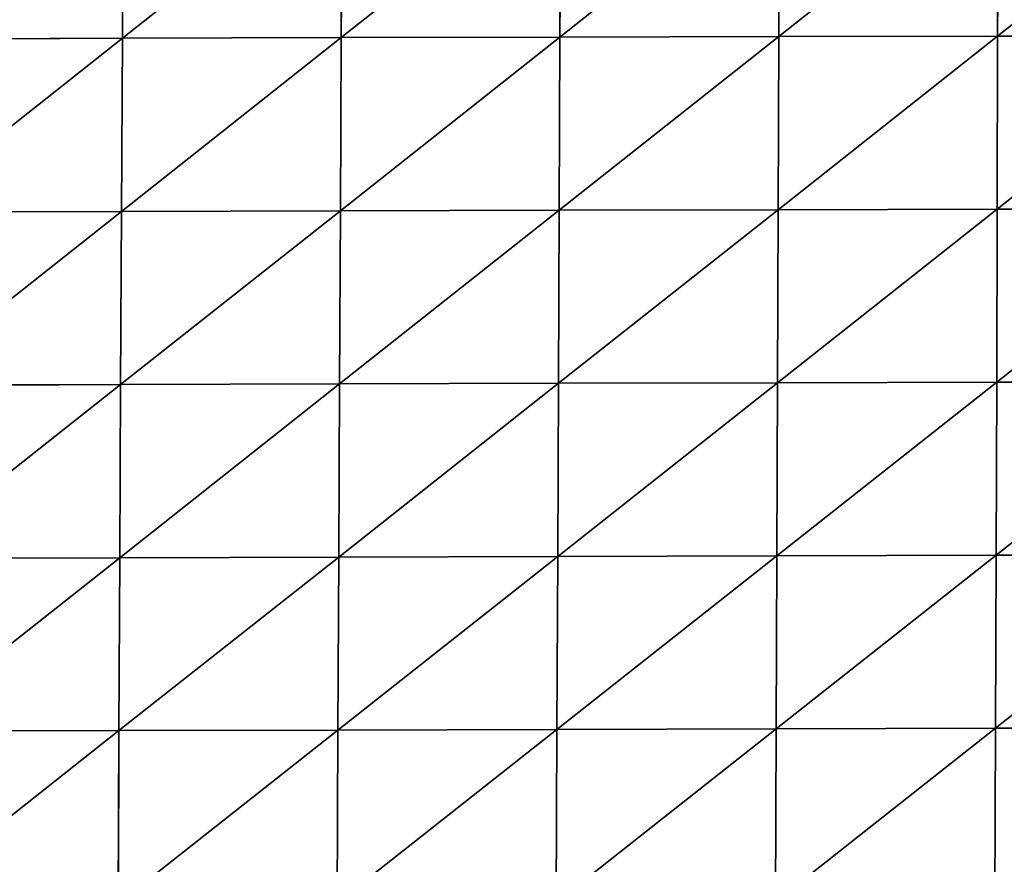
# Model space of a CAD drawing. Extents: x 0 to 1400, y 0 to 2201.
# Drawn here: x 215 to 273, y 996 to 1046 of the extents above; entities that cross this region are included whole.
import ezdxf

# ---------------------------------------------------------------- set-up
doc = ezdxf.new("R2010")
doc.units = 0
doc.header["$LTSCALE"] = 25.4
doc.layers.get('0').update_dxf_attribs({"color": 13, "linetype": 'CONTINUOUS'})

msp = doc.modelspace()

# ---------------------------------------------------------------- linework, layer by layer
at = {"color": 155}
for p, q in [((234, 1055.132, 71.004), (221.064, 1044.88, 69.724)), ((234, 1055.132, 71.004), (221.064, 1044.88, 69.724)), ((221.118, 1055.091, 70.223), (221.064, 1044.88, 69.724)), ((221.118, 1055.091, 70.223), (221.064, 1044.88, 69.724)), ((246.88, 1055.166, 71.413), (233.952, 1044.921, 70.803)), ((246.88, 1055.166, 71.413), (233.952, 1044.921, 70.803)), ((234, 1055.132, 71.004), (233.952, 1044.921, 70.803)), ((234, 1055.132, 71.004), (233.952, 1044.921, 70.803)), ((259.758, 1055.195, 71.479), (246.839, 1044.956, 71.46)), ((259.758, 1055.195, 71.479), (246.839, 1044.956, 71.46)), ((246.88, 1055.166, 71.413), (246.839, 1044.956, 71.46)), ((246.88, 1055.166, 71.413), (246.839, 1044.956, 71.46)), ((272.638, 1055.217, 71.204), (259.726, 1044.986, 71.721)), ((272.638, 1055.217, 71.204), (259.726, 1044.986, 71.721)), ((259.758, 1055.195, 71.479), (259.726, 1044.986, 71.721)), ((259.758, 1055.195, 71.479), (259.726, 1044.986, 71.721)), ((285.523, 1055.232, 70.569), (272.615, 1045.01, 71.592)), ((285.523, 1055.232, 70.569), (272.615, 1045.01, 71.592)), ((272.638, 1055.217, 71.204), (272.615, 1045.01, 71.592)), ((272.638, 1055.217, 71.204), (272.615, 1045.01, 71.592)), ((221.064, 1044.88, 69.724), (208.118, 1034.633, 66.799)), ((221.064, 1044.88, 69.724), (208.118, 1034.633, 66.799)), ((208.174, 1044.836, 68.172), (221.064, 1044.88, 69.724)), ((208.174, 1044.836, 68.172), (221.064, 1044.88, 69.724)), ((233.952, 1044.921, 70.803), (221.011, 1034.675, 68.726)), ((233.952, 1044.921, 70.803), (221.011, 1034.675, 68.726)), ((221.064, 1044.88, 69.724), (221.011, 1034.675, 68.726)), ((221.064, 1044.88, 69.724), (221.011, 1034.675, 68.726)), ((221.064, 1044.88, 69.724), (233.952, 1044.921, 70.803)), ((221.064, 1044.88, 69.724), (233.952, 1044.921, 70.803)), ((246.839, 1044.956, 71.46), (233.904, 1034.716, 70.125)), ((246.839, 1044.956, 71.46), (233.904, 1034.716, 70.125)), ((233.952, 1044.921, 70.803), (233.904, 1034.716, 70.125)), ((233.952, 1044.921, 70.803), (233.904, 1034.716, 70.125)), ((233.952, 1044.921, 70.803), (246.839, 1044.956, 71.46)), ((233.952, 1044.921, 70.803), (246.839, 1044.956, 71.46)), ((259.726, 1044.986, 71.721), (246.797, 1034.753, 71.046)), ((259.726, 1044.986, 71.721), (246.797, 1034.753, 71.046)), ((246.839, 1044.956, 71.46), (246.797, 1034.753, 71.046)), ((246.839, 1044.956, 71.46), (246.797, 1034.753, 71.046)), ((246.839, 1044.956, 71.46), (259.726, 1044.986, 71.721)), ((246.839, 1044.956, 71.46), (259.726, 1044.986, 71.721)), ((272.615, 1045.01, 71.592), (259.691, 1034.784, 71.519)), ((272.615, 1045.01, 71.592), (259.691, 1034.784, 71.519)), ((259.726, 1044.986, 71.721), (259.691, 1034.784, 71.519)), ((259.726, 1044.986, 71.721), (259.691, 1034.784, 71.519)), ((259.726, 1044.986, 71.721), (272.615, 1045.01, 71.592)), ((259.726, 1044.986, 71.721), (272.615, 1045.01, 71.592)), ((285.508, 1045.026, 71.054), (272.589, 1034.809, 71.548)), ((285.508, 1045.026, 71.054), (272.589, 1034.809, 71.548)), ((272.615, 1045.01, 71.592), (272.589, 1034.809, 71.548)), ((272.615, 1045.01, 71.592), (272.589, 1034.809, 71.548)), ((272.615, 1045.01, 71.592), (285.508, 1045.026, 71.054)), ((272.615, 1045.01, 71.592), (285.508, 1045.026, 71.054)), ((221.011, 1034.675, 68.726), (208.066, 1024.436, 64.905)), ((221.011, 1034.675, 68.726), (208.066, 1024.436, 64.905)), ((208.118, 1034.633, 66.799), (221.011, 1034.675, 68.726)), ((208.118, 1034.633, 66.799), (221.011, 1034.675, 68.726)), ((233.904, 1034.716, 70.125), (220.958, 1024.476, 67.242)), ((233.904, 1034.716, 70.125), (220.958, 1024.476, 67.242)), ((221.011, 1034.675, 68.726), (220.958, 1024.476, 67.242)), ((221.011, 1034.675, 68.726), (220.958, 1024.476, 67.242)), ((221.011, 1034.675, 68.726), (233.904, 1034.716, 70.125)), ((221.011, 1034.675, 68.726), (233.904, 1034.716, 70.125)), ((246.797, 1034.753, 71.046), (233.854, 1024.516, 68.991)), ((246.797, 1034.753, 71.046), (233.854, 1024.516, 68.991)), ((233.904, 1034.716, 70.125), (233.854, 1024.516, 68.991)), ((233.904, 1034.716, 70.125), (233.854, 1024.516, 68.991)), ((233.904, 1034.716, 70.125), (246.797, 1034.753, 71.046)), ((233.904, 1034.716, 70.125), (246.797, 1034.753, 71.046)), ((259.691, 1034.784, 71.519), (246.753, 1024.554, 70.204)), ((259.691, 1034.784, 71.519), (246.753, 1024.554, 70.204)), ((246.797, 1034.753, 71.046), (246.753, 1024.554, 70.204)), ((246.797, 1034.753, 71.046), (246.753, 1024.554, 70.204)), ((246.797, 1034.753, 71.046), (259.691, 1034.784, 71.519)), ((246.797, 1034.753, 71.046), (259.691, 1034.784, 71.519)), ((272.589, 1034.809, 71.548), (259.654, 1024.587, 70.911)), ((272.589, 1034.809, 71.548), (259.654, 1024.587, 70.911)), ((259.691, 1034.784, 71.519), (259.654, 1024.587, 70.911)), ((259.691, 1034.784, 71.519), (259.654, 1024.587, 70.911)), ((259.691, 1034.784, 71.519), (272.589, 1034.809, 71.548)), ((259.691, 1034.784, 71.519), (272.589, 1034.809, 71.548)), ((285.491, 1034.827, 71.115), (272.56, 1024.614, 71.119)), ((285.491, 1034.827, 71.115), (272.56, 1024.614, 71.119)), ((272.589, 1034.809, 71.548), (272.56, 1024.614, 71.119)), ((272.589, 1034.809, 71.548), (272.56, 1024.614, 71.119)), ((272.589, 1034.809, 71.548), (285.491, 1034.827, 71.115)), ((272.589, 1034.809, 71.548), (285.491, 1034.827, 71.115)), ((220.958, 1024.476, 67.242), (208.019, 1014.245, 62.471)), ((220.958, 1024.476, 67.242), (208.019, 1014.245, 62.471)), ((208.066, 1024.436, 64.905), (220.958, 1024.476, 67.242)), ((208.066, 1024.436, 64.905), (220.958, 1024.476, 67.242)), ((233.854, 1024.516, 68.991), (220.908, 1014.282, 65.26)), ((233.854, 1024.516, 68.991), (220.908, 1014.282, 65.26)), ((220.958, 1024.476, 67.242), (220.908, 1014.282, 65.26)), ((220.958, 1024.476, 67.242), (220.908, 1014.282, 65.26)), ((220.958, 1024.476, 67.242), (233.854, 1024.516, 68.991)), ((220.958, 1024.476, 67.242), (233.854, 1024.516, 68.991)), ((246.753, 1024.554, 70.204), (233.805, 1014.321, 67.398)), ((246.753, 1024.554, 70.204), (233.805, 1014.321, 67.398)), ((233.854, 1024.516, 68.991), (233.805, 1014.321, 67.398)), ((233.854, 1024.516, 68.991), (233.805, 1014.321, 67.398)), ((233.854, 1024.516, 68.991), (246.753, 1024.554, 70.204)), ((233.854, 1024.516, 68.991), (246.753, 1024.554, 70.204)), ((259.654, 1024.587, 70.911), (246.707, 1014.358, 68.938)), ((259.654, 1024.587, 70.911), (246.707, 1014.358, 68.938)), ((246.753, 1024.554, 70.204), (246.707, 1014.358, 68.938)), ((246.753, 1024.554, 70.204), (246.707, 1014.358, 68.938)), ((246.753, 1024.554, 70.204), (259.654, 1024.587, 70.911)), ((246.753, 1024.554, 70.204), (259.654, 1024.587, 70.911)), ((272.56, 1024.614, 71.119), (259.615, 1014.393, 69.912)), ((272.56, 1024.614, 71.119), (259.615, 1014.393, 69.912)), ((259.654, 1024.587, 70.911), (259.615, 1014.393, 69.912)), ((259.654, 1024.587, 70.911), (259.615, 1014.393, 69.912)), ((259.654, 1024.587, 70.911), (272.56, 1024.614, 71.119)), ((259.654, 1024.587, 70.911), (272.56, 1024.614, 71.119)), ((285.471, 1024.634, 70.807), (272.528, 1014.422, 70.326)), ((285.471, 1024.634, 70.807), (272.528, 1014.422, 70.326)), ((272.56, 1024.614, 71.119), (272.528, 1014.422, 70.326)), ((272.56, 1024.614, 71.119), (272.528, 1014.422, 70.326)), ((272.56, 1024.614, 71.119), (285.471, 1024.634, 70.807)), ((272.56, 1024.614, 71.119), (285.471, 1024.634, 70.807)), ((246.707, 1014.358, 68.938), (233.757, 1004.129, 65.324)), ((246.707, 1014.358, 68.938), (233.757, 1004.129, 65.324)), ((233.805, 1014.321, 67.398), (246.707, 1014.358, 68.938)), ((233.805, 1014.321, 67.398), (246.707, 1014.358, 68.938)), ((259.615, 1014.393, 69.912), (246.661, 1004.165, 67.234)), ((259.615, 1014.393, 69.912), (246.661, 1004.165, 67.234)), ((246.707, 1014.358, 68.938), (246.661, 1004.165, 67.234)), ((246.707, 1014.358, 68.938), (246.661, 1004.165, 67.234)), ((246.707, 1014.358, 68.938), (259.615, 1014.393, 69.912)), ((246.707, 1014.358, 68.938), (259.615, 1014.393, 69.912)), ((272.528, 1014.422, 70.326), (259.573, 1004.2, 68.514)), ((272.528, 1014.422, 70.326), (259.573, 1004.2, 68.514)), ((259.615, 1014.393, 69.912), (259.573, 1004.2, 68.514)), ((259.615, 1014.393, 69.912), (259.573, 1004.2, 68.514)), ((259.615, 1014.393, 69.912), (272.528, 1014.422, 70.326)), ((259.615, 1014.393, 69.912), (272.528, 1014.422, 70.326)), ((285.447, 1014.445, 70.161), (272.492, 1004.232, 69.172)), ((285.447, 1014.445, 70.161), (272.492, 1004.232, 69.172)), ((272.528, 1014.422, 70.326), (272.492, 1004.232, 69.172)), ((272.528, 1014.422, 70.326), (272.492, 1004.232, 69.172)), ((272.528, 1014.422, 70.326), (285.447, 1014.445, 70.161)), ((272.528, 1014.422, 70.326), (285.447, 1014.445, 70.161)), ((220.908, 1014.282, 65.26), (207.979, 1004.062, 59.459)), ((220.908, 1014.282, 65.26), (207.979, 1004.062, 59.459)), ((208.019, 1014.245, 62.471), (220.908, 1014.282, 65.26)), ((208.019, 1014.245, 62.471), (220.908, 1014.282, 65.26)), ((233.805, 1014.321, 67.398), (220.862, 1004.093, 62.75)), ((233.805, 1014.321, 67.398), (220.862, 1004.093, 62.75)), ((220.908, 1014.282, 65.26), (220.862, 1004.093, 62.75)), ((220.908, 1014.282, 65.26), (220.862, 1004.093, 62.75)), ((220.908, 1014.282, 65.26), (233.805, 1014.321, 67.398)), ((220.908, 1014.282, 65.26), (233.805, 1014.321, 67.398)), ((233.805, 1014.321, 67.398), (233.757, 1004.129, 65.324)), ((233.805, 1014.321, 67.398), (233.757, 1004.129, 65.324)), ((220.862, 1004.093, 62.75), (207.95, 993.888, 55.813)), ((220.862, 1004.093, 62.75), (207.95, 993.888, 55.813)), ((207.979, 1004.062, 59.459), (220.862, 1004.093, 62.75)), ((207.979, 1004.062, 59.459), (220.862, 1004.093, 62.75)), ((233.757, 1004.129, 65.324), (220.823, 993.91, 59.663)), ((233.757, 1004.129, 65.324), (220.823, 993.91, 59.663)), ((220.862, 1004.093, 62.75), (220.823, 993.91, 59.663)), ((220.862, 1004.093, 62.75), (220.823, 993.91, 59.663)), ((220.862, 1004.093, 62.75), (233.757, 1004.129, 65.324)), ((220.862, 1004.093, 62.75), (233.757, 1004.129, 65.324)), ((246.661, 1004.165, 67.234), (233.712, 993.941, 62.725)), ((246.661, 1004.165, 67.234), (233.712, 993.941, 62.725)), ((233.757, 1004.129, 65.324), (233.712, 993.941, 62.725)), ((233.757, 1004.129, 65.324), (233.712, 993.941, 62.725)), ((233.757, 1004.129, 65.324), (246.661, 1004.165, 67.234)), ((233.757, 1004.129, 65.324), (246.661, 1004.165, 67.234)), ((259.573, 1004.2, 68.514), (246.615, 993.975, 65.056)), ((259.573, 1004.2, 68.514), (246.615, 993.975, 65.056)), ((246.661, 1004.165, 67.234), (246.615, 993.975, 65.056)), ((246.661, 1004.165, 67.234), (246.615, 993.975, 65.056)), ((246.661, 1004.165, 67.234), (259.573, 1004.2, 68.514)), ((246.661, 1004.165, 67.234), (259.573, 1004.2, 68.514)), ((272.492, 1004.232, 69.172), (259.529, 994.009, 66.69)), ((272.492, 1004.232, 69.172), (259.529, 994.009, 66.69)), ((259.573, 1004.2, 68.514), (259.529, 994.009, 66.69)), ((259.573, 1004.2, 68.514), (259.529, 994.009, 66.69)), ((259.573, 1004.2, 68.514), (272.492, 1004.232, 69.172)), ((259.573, 1004.2, 68.514), (272.492, 1004.232, 69.172)), ((272.492, 1004.232, 69.172), (272.454, 994.042, 67.635)), ((272.492, 1004.232, 69.172), (272.454, 994.042, 67.635)), ((272.492, 1004.232, 69.172), (285.419, 1004.258, 69.187)), ((272.492, 1004.232, 69.172), (285.419, 1004.258, 69.187))]:
    msp.add_line(p, q, dxfattribs=at)

# ---------------------------------------------------------------- meshes
mesh = msp.add_polyface(dxfattribs=at)
corners = [(221.118, 1055.091, 70.223), (208.231, 1055.047, 69.022), (208.174, 1044.836, 68.172)]
mesh.append_faces([[corners[k] for k in face] for face in [(0, 1, 2)]], dxfattribs={"color": 155})
mesh = msp.add_polyface(dxfattribs=at)
corners = [(221.118, 1055.091, 70.223), (208.174, 1044.836, 68.172), (221.064, 1044.88, 69.724)]
mesh.append_faces([[corners[k] for k in face] for face in [(0, 1, 2)]], dxfattribs={"color": 155})
mesh = msp.add_polyface(dxfattribs=at)
corners = [(234, 1055.132, 71.004), (221.118, 1055.091, 70.223), (221.064, 1044.88, 69.724)]
mesh.append_faces([[corners[k] for k in face] for face in [(0, 1, 2)]], dxfattribs={"color": 155})
mesh = msp.add_polyface(dxfattribs=at)
corners = [(234, 1055.132, 71.004), (221.064, 1044.88, 69.724), (233.952, 1044.921, 70.803)]
mesh.append_faces([[corners[k] for k in face] for face in [(0, 1, 2)]], dxfattribs={"color": 155})
mesh = msp.add_polyface(dxfattribs=at)
corners = [(246.88, 1055.166, 71.413), (234, 1055.132, 71.004), (233.952, 1044.921, 70.803)]
mesh.append_faces([[corners[k] for k in face] for face in [(0, 1, 2)]], dxfattribs={"color": 155})
mesh = msp.add_polyface(dxfattribs=at)
corners = [(246.88, 1055.166, 71.413), (233.952, 1044.921, 70.803), (246.839, 1044.956, 71.46)]
mesh.append_faces([[corners[k] for k in face] for face in [(0, 1, 2)]], dxfattribs={"color": 155})
mesh = msp.add_polyface(dxfattribs=at)
corners = [(259.758, 1055.195, 71.479), (246.839, 1044.956, 71.46), (259.726, 1044.986, 71.721)]
mesh.append_faces([[corners[k] for k in face] for face in [(0, 1, 2)]], dxfattribs={"color": 155})
mesh = msp.add_polyface(dxfattribs=at)
corners = [(259.758, 1055.195, 71.479), (246.88, 1055.166, 71.413), (246.839, 1044.956, 71.46)]
mesh.append_faces([[corners[k] for k in face] for face in [(0, 1, 2)]], dxfattribs={"color": 155})
mesh = msp.add_polyface(dxfattribs=at)
corners = [(272.638, 1055.217, 71.204), (259.726, 1044.986, 71.721), (272.615, 1045.01, 71.592)]
mesh.append_faces([[corners[k] for k in face] for face in [(0, 1, 2)]], dxfattribs={"color": 155})
mesh = msp.add_polyface(dxfattribs=at)
corners = [(272.638, 1055.217, 71.204), (259.758, 1055.195, 71.479), (259.726, 1044.986, 71.721)]
mesh.append_faces([[corners[k] for k in face] for face in [(0, 1, 2)]], dxfattribs={"color": 155})
mesh = msp.add_polyface(dxfattribs=at)
corners = [(285.523, 1055.232, 70.569), (272.615, 1045.01, 71.592), (285.508, 1045.026, 71.054)]
mesh.append_faces([[corners[k] for k in face] for face in [(0, 1, 2)]], dxfattribs={"color": 155})
mesh = msp.add_polyface(dxfattribs=at)
corners = [(285.523, 1055.232, 70.569), (272.638, 1055.217, 71.204), (272.615, 1045.01, 71.592)]
mesh.append_faces([[corners[k] for k in face] for face in [(0, 1, 2)]], dxfattribs={"color": 155})
mesh = msp.add_polyface(dxfattribs=at)
corners = [(221.064, 1044.88, 69.724), (208.118, 1034.633, 66.799), (221.011, 1034.675, 68.726)]
mesh.append_faces([[corners[k] for k in face] for face in [(0, 1, 2)]], dxfattribs={"color": 155})
mesh = msp.add_polyface(dxfattribs=at)
corners = [(221.064, 1044.88, 69.724), (208.174, 1044.836, 68.172), (208.118, 1034.633, 66.799)]
mesh.append_faces([[corners[k] for k in face] for face in [(0, 1, 2)]], dxfattribs={"color": 155})
mesh = msp.add_polyface(dxfattribs=at)
corners = [(233.952, 1044.921, 70.803), (221.011, 1034.675, 68.726), (233.904, 1034.716, 70.125)]
mesh.append_faces([[corners[k] for k in face] for face in [(0, 1, 2)]], dxfattribs={"color": 155})
mesh = msp.add_polyface(dxfattribs=at)
corners = [(233.952, 1044.921, 70.803), (221.064, 1044.88, 69.724), (221.011, 1034.675, 68.726)]
mesh.append_faces([[corners[k] for k in face] for face in [(0, 1, 2)]], dxfattribs={"color": 155})
mesh = msp.add_polyface(dxfattribs=at)
corners = [(246.839, 1044.956, 71.46), (233.904, 1034.716, 70.125), (246.797, 1034.753, 71.046)]
mesh.append_faces([[corners[k] for k in face] for face in [(0, 1, 2)]], dxfattribs={"color": 155})
mesh = msp.add_polyface(dxfattribs=at)
corners = [(246.839, 1044.956, 71.46), (233.952, 1044.921, 70.803), (233.904, 1034.716, 70.125)]
mesh.append_faces([[corners[k] for k in face] for face in [(0, 1, 2)]], dxfattribs={"color": 155})
mesh = msp.add_polyface(dxfattribs=at)
corners = [(259.726, 1044.986, 71.721), (246.839, 1044.956, 71.46), (246.797, 1034.753, 71.046)]
mesh.append_faces([[corners[k] for k in face] for face in [(0, 1, 2)]], dxfattribs={"color": 155})
mesh = msp.add_polyface(dxfattribs=at)
corners = [(259.726, 1044.986, 71.721), (246.797, 1034.753, 71.046), (259.691, 1034.784, 71.519)]
mesh.append_faces([[corners[k] for k in face] for face in [(0, 1, 2)]], dxfattribs={"color": 155})
mesh = msp.add_polyface(dxfattribs=at)
corners = [(272.615, 1045.01, 71.592), (259.691, 1034.784, 71.519), (272.589, 1034.809, 71.548)]
mesh.append_faces([[corners[k] for k in face] for face in [(0, 1, 2)]], dxfattribs={"color": 155})
mesh = msp.add_polyface(dxfattribs=at)
corners = [(272.615, 1045.01, 71.592), (259.726, 1044.986, 71.721), (259.691, 1034.784, 71.519)]
mesh.append_faces([[corners[k] for k in face] for face in [(0, 1, 2)]], dxfattribs={"color": 155})
mesh = msp.add_polyface(dxfattribs=at)
corners = [(285.508, 1045.026, 71.054), (272.615, 1045.01, 71.592), (272.589, 1034.809, 71.548)]
mesh.append_faces([[corners[k] for k in face] for face in [(0, 1, 2)]], dxfattribs={"color": 155})
mesh = msp.add_polyface(dxfattribs=at)
corners = [(285.508, 1045.026, 71.054), (272.589, 1034.809, 71.548), (285.491, 1034.827, 71.115)]
mesh.append_faces([[corners[k] for k in face] for face in [(0, 1, 2)]], dxfattribs={"color": 155})
mesh = msp.add_polyface(dxfattribs=at)
corners = [(221.011, 1034.675, 68.726), (208.118, 1034.633, 66.799), (208.066, 1024.436, 64.905)]
mesh.append_faces([[corners[k] for k in face] for face in [(0, 1, 2)]], dxfattribs={"color": 155})
mesh = msp.add_polyface(dxfattribs=at)
corners = [(221.011, 1034.675, 68.726), (208.066, 1024.436, 64.905), (220.958, 1024.476, 67.242)]
mesh.append_faces([[corners[k] for k in face] for face in [(0, 1, 2)]], dxfattribs={"color": 155})
mesh = msp.add_polyface(dxfattribs=at)
corners = [(233.904, 1034.716, 70.125), (220.958, 1024.476, 67.242), (233.854, 1024.516, 68.991)]
mesh.append_faces([[corners[k] for k in face] for face in [(0, 1, 2)]], dxfattribs={"color": 155})
mesh = msp.add_polyface(dxfattribs=at)
corners = [(233.904, 1034.716, 70.125), (221.011, 1034.675, 68.726), (220.958, 1024.476, 67.242)]
mesh.append_faces([[corners[k] for k in face] for face in [(0, 1, 2)]], dxfattribs={"color": 155})
mesh = msp.add_polyface(dxfattribs=at)
corners = [(246.797, 1034.753, 71.046), (233.904, 1034.716, 70.125), (233.854, 1024.516, 68.991)]
mesh.append_faces([[corners[k] for k in face] for face in [(0, 1, 2)]], dxfattribs={"color": 155})
mesh = msp.add_polyface(dxfattribs=at)
corners = [(246.797, 1034.753, 71.046), (233.854, 1024.516, 68.991), (246.753, 1024.554, 70.204)]
mesh.append_faces([[corners[k] for k in face] for face in [(0, 1, 2)]], dxfattribs={"color": 155})
mesh = msp.add_polyface(dxfattribs=at)
corners = [(259.691, 1034.784, 71.519), (246.797, 1034.753, 71.046), (246.753, 1024.554, 70.204)]
mesh.append_faces([[corners[k] for k in face] for face in [(0, 1, 2)]], dxfattribs={"color": 155})
mesh = msp.add_polyface(dxfattribs=at)
corners = [(259.691, 1034.784, 71.519), (246.753, 1024.554, 70.204), (259.654, 1024.587, 70.911)]
mesh.append_faces([[corners[k] for k in face] for face in [(0, 1, 2)]], dxfattribs={"color": 155})
mesh = msp.add_polyface(dxfattribs=at)
corners = [(272.589, 1034.809, 71.548), (259.654, 1024.587, 70.911), (272.56, 1024.614, 71.119)]
mesh.append_faces([[corners[k] for k in face] for face in [(0, 1, 2)]], dxfattribs={"color": 155})
mesh = msp.add_polyface(dxfattribs=at)
corners = [(272.589, 1034.809, 71.548), (259.691, 1034.784, 71.519), (259.654, 1024.587, 70.911)]
mesh.append_faces([[corners[k] for k in face] for face in [(0, 1, 2)]], dxfattribs={"color": 155})
mesh = msp.add_polyface(dxfattribs=at)
corners = [(285.491, 1034.827, 71.115), (272.56, 1024.614, 71.119), (285.471, 1024.634, 70.807)]
mesh.append_faces([[corners[k] for k in face] for face in [(0, 1, 2)]], dxfattribs={"color": 155})
mesh = msp.add_polyface(dxfattribs=at)
corners = [(285.491, 1034.827, 71.115), (272.589, 1034.809, 71.548), (272.56, 1024.614, 71.119)]
mesh.append_faces([[corners[k] for k in face] for face in [(0, 1, 2)]], dxfattribs={"color": 155})
mesh = msp.add_polyface(dxfattribs=at)
corners = [(220.958, 1024.476, 67.242), (208.066, 1024.436, 64.905), (208.019, 1014.245, 62.471)]
mesh.append_faces([[corners[k] for k in face] for face in [(0, 1, 2)]], dxfattribs={"color": 155})
mesh = msp.add_polyface(dxfattribs=at)
corners = [(220.958, 1024.476, 67.242), (208.019, 1014.245, 62.471), (220.908, 1014.282, 65.26)]
mesh.append_faces([[corners[k] for k in face] for face in [(0, 1, 2)]], dxfattribs={"color": 155})
mesh = msp.add_polyface(dxfattribs=at)
corners = [(233.854, 1024.516, 68.991), (220.958, 1024.476, 67.242), (220.908, 1014.282, 65.26)]
mesh.append_faces([[corners[k] for k in face] for face in [(0, 1, 2)]], dxfattribs={"color": 155})
mesh = msp.add_polyface(dxfattribs=at)
corners = [(233.854, 1024.516, 68.991), (220.908, 1014.282, 65.26), (233.805, 1014.321, 67.398)]
mesh.append_faces([[corners[k] for k in face] for face in [(0, 1, 2)]], dxfattribs={"color": 155})
mesh = msp.add_polyface(dxfattribs=at)
corners = [(246.753, 1024.554, 70.204), (233.805, 1014.321, 67.398), (246.707, 1014.358, 68.938)]
mesh.append_faces([[corners[k] for k in face] for face in [(0, 1, 2)]], dxfattribs={"color": 155})
mesh = msp.add_polyface(dxfattribs=at)
corners = [(246.753, 1024.554, 70.204), (233.854, 1024.516, 68.991), (233.805, 1014.321, 67.398)]
mesh.append_faces([[corners[k] for k in face] for face in [(0, 1, 2)]], dxfattribs={"color": 155})
mesh = msp.add_polyface(dxfattribs=at)
corners = [(259.654, 1024.587, 70.911), (246.707, 1014.358, 68.938), (259.615, 1014.393, 69.912)]
mesh.append_faces([[corners[k] for k in face] for face in [(0, 1, 2)]], dxfattribs={"color": 155})
mesh = msp.add_polyface(dxfattribs=at)
corners = [(259.654, 1024.587, 70.911), (246.753, 1024.554, 70.204), (246.707, 1014.358, 68.938)]
mesh.append_faces([[corners[k] for k in face] for face in [(0, 1, 2)]], dxfattribs={"color": 155})
mesh = msp.add_polyface(dxfattribs=at)
corners = [(272.56, 1024.614, 71.119), (259.615, 1014.393, 69.912), (272.528, 1014.422, 70.326)]
mesh.append_faces([[corners[k] for k in face] for face in [(0, 1, 2)]], dxfattribs={"color": 155})
mesh = msp.add_polyface(dxfattribs=at)
corners = [(272.56, 1024.614, 71.119), (259.654, 1024.587, 70.911), (259.615, 1014.393, 69.912)]
mesh.append_faces([[corners[k] for k in face] for face in [(0, 1, 2)]], dxfattribs={"color": 155})
mesh = msp.add_polyface(dxfattribs=at)
corners = [(285.471, 1024.634, 70.807), (272.528, 1014.422, 70.326), (285.447, 1014.445, 70.161)]
mesh.append_faces([[corners[k] for k in face] for face in [(0, 1, 2)]], dxfattribs={"color": 155})
mesh = msp.add_polyface(dxfattribs=at)
corners = [(285.471, 1024.634, 70.807), (272.56, 1024.614, 71.119), (272.528, 1014.422, 70.326)]
mesh.append_faces([[corners[k] for k in face] for face in [(0, 1, 2)]], dxfattribs={"color": 155})
mesh = msp.add_polyface(dxfattribs=at)
corners = [(246.707, 1014.358, 68.938), (233.805, 1014.321, 67.398), (233.757, 1004.129, 65.324)]
mesh.append_faces([[corners[k] for k in face] for face in [(0, 1, 2)]], dxfattribs={"color": 155})
mesh = msp.add_polyface(dxfattribs=at)
corners = [(246.707, 1014.358, 68.938), (233.757, 1004.129, 65.324), (246.661, 1004.165, 67.234)]
mesh.append_faces([[corners[k] for k in face] for face in [(0, 1, 2)]], dxfattribs={"color": 155})
mesh = msp.add_polyface(dxfattribs=at)
corners = [(259.615, 1014.393, 69.912), (246.661, 1004.165, 67.234), (259.573, 1004.2, 68.514)]
mesh.append_faces([[corners[k] for k in face] for face in [(0, 1, 2)]], dxfattribs={"color": 155})
mesh = msp.add_polyface(dxfattribs=at)
corners = [(259.615, 1014.393, 69.912), (246.707, 1014.358, 68.938), (246.661, 1004.165, 67.234)]
mesh.append_faces([[corners[k] for k in face] for face in [(0, 1, 2)]], dxfattribs={"color": 155})
mesh = msp.add_polyface(dxfattribs=at)
corners = [(272.528, 1014.422, 70.326), (259.615, 1014.393, 69.912), (259.573, 1004.2, 68.514)]
mesh.append_faces([[corners[k] for k in face] for face in [(0, 1, 2)]], dxfattribs={"color": 155})
mesh = msp.add_polyface(dxfattribs=at)
corners = [(272.528, 1014.422, 70.326), (259.573, 1004.2, 68.514), (272.492, 1004.232, 69.172)]
mesh.append_faces([[corners[k] for k in face] for face in [(0, 1, 2)]], dxfattribs={"color": 155})
mesh = msp.add_polyface(dxfattribs=at)
corners = [(285.447, 1014.445, 70.161), (272.492, 1004.232, 69.172), (285.419, 1004.258, 69.187)]
mesh.append_faces([[corners[k] for k in face] for face in [(0, 1, 2)]], dxfattribs={"color": 155})
mesh = msp.add_polyface(dxfattribs=at)
corners = [(285.447, 1014.445, 70.161), (272.528, 1014.422, 70.326), (272.492, 1004.232, 69.172)]
mesh.append_faces([[corners[k] for k in face] for face in [(0, 1, 2)]], dxfattribs={"color": 155})
mesh = msp.add_polyface(dxfattribs=at)
corners = [(220.908, 1014.282, 65.26), (208.019, 1014.245, 62.471), (207.979, 1004.062, 59.459)]
mesh.append_faces([[corners[k] for k in face] for face in [(0, 1, 2)]], dxfattribs={"color": 155})
mesh = msp.add_polyface(dxfattribs=at)
corners = [(220.908, 1014.282, 65.26), (207.979, 1004.062, 59.459), (220.862, 1004.093, 62.75)]
mesh.append_faces([[corners[k] for k in face] for face in [(0, 1, 2)]], dxfattribs={"color": 155})
mesh = msp.add_polyface(dxfattribs=at)
corners = [(233.805, 1014.321, 67.398), (220.862, 1004.093, 62.75), (233.757, 1004.129, 65.324)]
mesh.append_faces([[corners[k] for k in face] for face in [(0, 1, 2)]], dxfattribs={"color": 155})
mesh = msp.add_polyface(dxfattribs=at)
corners = [(233.805, 1014.321, 67.398), (220.908, 1014.282, 65.26), (220.862, 1004.093, 62.75)]
mesh.append_faces([[corners[k] for k in face] for face in [(0, 1, 2)]], dxfattribs={"color": 155})
mesh = msp.add_polyface(dxfattribs=at)
corners = [(220.862, 1004.093, 62.75), (207.979, 1004.062, 59.459), (207.95, 993.888, 55.813)]
mesh.append_faces([[corners[k] for k in face] for face in [(0, 1, 2)]], dxfattribs={"color": 155})
mesh = msp.add_polyface(dxfattribs=at)
corners = [(220.862, 1004.093, 62.75), (207.95, 993.888, 55.813), (220.823, 993.91, 59.663)]
mesh.append_faces([[corners[k] for k in face] for face in [(0, 1, 2)]], dxfattribs={"color": 155})
mesh = msp.add_polyface(dxfattribs=at)
corners = [(233.757, 1004.129, 65.324), (220.862, 1004.093, 62.75), (220.823, 993.91, 59.663)]
mesh.append_faces([[corners[k] for k in face] for face in [(0, 1, 2)]], dxfattribs={"color": 155})
mesh = msp.add_polyface(dxfattribs=at)
corners = [(233.757, 1004.129, 65.324), (220.823, 993.91, 59.663), (233.712, 993.941, 62.725)]
mesh.append_faces([[corners[k] for k in face] for face in [(0, 1, 2)]], dxfattribs={"color": 155})
mesh = msp.add_polyface(dxfattribs=at)
corners = [(246.661, 1004.165, 67.234), (233.712, 993.941, 62.725), (246.615, 993.975, 65.056)]
mesh.append_faces([[corners[k] for k in face] for face in [(0, 1, 2)]], dxfattribs={"color": 155})
mesh = msp.add_polyface(dxfattribs=at)
corners = [(246.661, 1004.165, 67.234), (233.757, 1004.129, 65.324), (233.712, 993.941, 62.725)]
mesh.append_faces([[corners[k] for k in face] for face in [(0, 1, 2)]], dxfattribs={"color": 155})
mesh = msp.add_polyface(dxfattribs=at)
corners = [(259.573, 1004.2, 68.514), (246.661, 1004.165, 67.234), (246.615, 993.975, 65.056)]
mesh.append_faces([[corners[k] for k in face] for face in [(0, 1, 2)]], dxfattribs={"color": 155})
mesh = msp.add_polyface(dxfattribs=at)
corners = [(259.573, 1004.2, 68.514), (246.615, 993.975, 65.056), (259.529, 994.009, 66.69)]
mesh.append_faces([[corners[k] for k in face] for face in [(0, 1, 2)]], dxfattribs={"color": 155})
mesh = msp.add_polyface(dxfattribs=at)
corners = [(272.492, 1004.232, 69.172), (259.529, 994.009, 66.69), (272.454, 994.042, 67.635)]
mesh.append_faces([[corners[k] for k in face] for face in [(0, 1, 2)]], dxfattribs={"color": 155})
mesh = msp.add_polyface(dxfattribs=at)
corners = [(272.492, 1004.232, 69.172), (259.573, 1004.2, 68.514), (259.529, 994.009, 66.69)]
mesh.append_faces([[corners[k] for k in face] for face in [(0, 1, 2)]], dxfattribs={"color": 155})
mesh = msp.add_polyface(dxfattribs=at)
corners = [(285.419, 1004.258, 69.187), (272.492, 1004.232, 69.172), (272.454, 994.042, 67.635)]
mesh.append_faces([[corners[k] for k in face] for face in [(0, 1, 2)]], dxfattribs={"color": 155})
mesh = msp.add_polyface(dxfattribs=at)
corners = [(285.419, 1004.258, 69.187), (272.454, 994.042, 67.635), (285.387, 994.071, 67.871)]
mesh.append_faces([[corners[k] for k in face] for face in [(0, 1, 2)]], dxfattribs={"color": 155})

doc.saveas('drawing.dxf')
